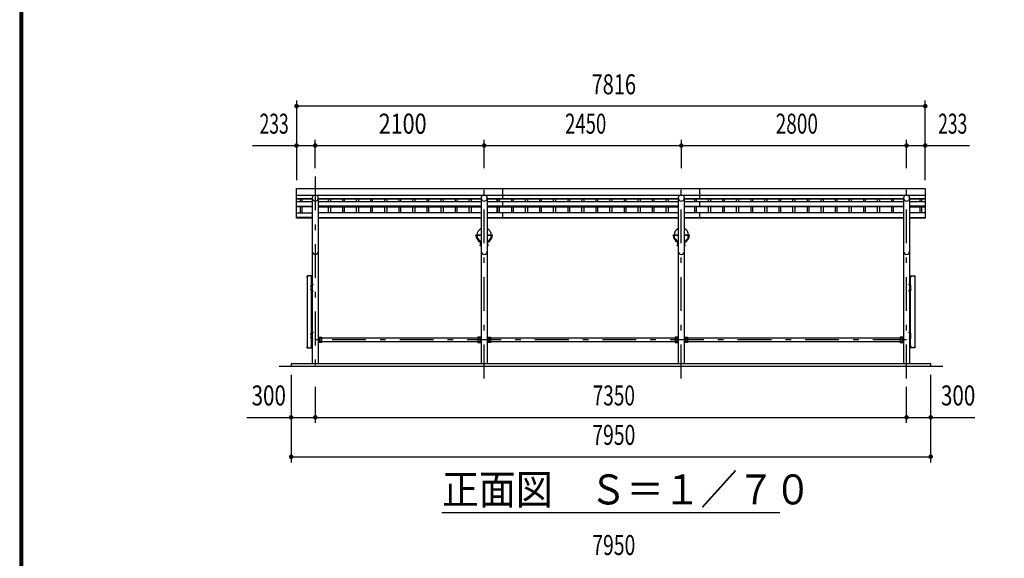
# Model space of a CAD drawing. Extents: x -32676 to 40880, y 700 to 28840.
# Drawn here: x 700 to 12939, y 15439 to 22140 of the extents above; entities that cross this region are included whole.
import ezdxf
from ezdxf.enums import TextEntityAlignment as Align

# ---------------------------------------------------------------- set-up
doc = ezdxf.new("R2010")
doc.units = 0
doc.header["$LTSCALE"] = 70
doc.header["$MEASUREMENT"] = 0
doc.linetypes.add('CENTER2', pattern=[24, 12, -5, 2, -5])
doc.layers.get('0').update_dxf_attribs({"linetype": 'CONTINUOUS'})
for name, color, linetype in [('1-0BOLD', 7, 'CONTINUOUS'), ('1-2CENTER', 7, 'CONTINUOUS'), ('1-4THIN', 7, 'CONTINUOUS'), ('1-5DIM', 7, 'CONTINUOUS'), ('F-F', 7, 'CONTINUOUS')]:
    doc.layers.add(name, color=color, linetype=linetype)
doc.styles.get("Standard").update_dxf_attribs({"font": 'txt.shx', "bigfont": 'extfont.shx'})

msp = doc.modelspace()

# ---------------------------------------------------------------- linework, layer by layer
at = {"linetype": 'Continuous', "ltscale": 0.5}
for p, q in [((6436, 19460), (6372, 19460)), ((6372, 19454), (6372, 19460)), ((6436, 19454), (6372, 19454)), ((6404, 19380), (6404, 19390)), ((6404, 19390), (6436, 19390)), ((6404, 19380), (6436, 19380)), ((6429, 19330), (6429, 19380)), ((6577, 19460), (6513, 19460)), ((6577, 19454), (6513, 19454)), ((6513, 19390), (6544, 19390)), ((6513, 19380), (6544, 19380)), ((6519, 19330), (6519, 19380)), ((6544, 19380), (6544, 19390)), ((6577, 19454), (6577, 19460)), ((8886, 19460), (8822, 19460)), ((8822, 19454), (8822, 19460)), ((8886, 19454), (8822, 19454)), ((8854, 19380), (8854, 19390)), ((8854, 19390), (8886, 19390)), ((8854, 19380), (8886, 19380)), ((8879, 19330), (8879, 19380)), ((9027, 19460), (8963, 19460)), ((9027, 19454), (8963, 19454)), ((8963, 19390), (8994, 19390)), ((8963, 19380), (8994, 19380)), ((8969, 19330), (8969, 19380)), ((8994, 19380), (8994, 19390)), ((9027, 19454), (9027, 19460))]:
    msp.add_line(p, q, dxfattribs=at)
at = {"linetype": 'Continuous'}
for centre, start, end in [((6474, 19460), 115.0796, 180), ((6474, 19460), 0, 64.9191), ((8924, 19460), 115.0796, 180), ((8924, 19460), 0, 64.9191), ((6474, 19460), 183.8226, 231.0576), ((6474, 19460), 308.9424, 356.1774), ((8924, 19460), 183.8226, 231.0576), ((8924, 19460), 308.9424, 356.1774)]:
    msp.add_arc(centre, 90, start, end, dxfattribs=at)
for centre, major_axis, start_param, end_param in [((6474, 19460), (102, 7), 3.136292, 3.903486), ((6482, 19460), (102, 7), 3.136292, 3.903486), ((6466, 19460), (-102, 7), 2.3797, 3.146893), ((6474, 19460), (-102, 7), 2.3797, 3.146893), ((8924, 19460), (102, 7), 3.136292, 3.903486), ((8932, 19460), (102, 7), 3.136292, 3.903486), ((8916, 19460), (-102, 7), 2.3797, 3.146893), ((8924, 19460), (-102, 7), 2.3797, 3.146893)]:
    msp.add_ellipse(centre, major_axis=major_axis, ratio=0.92312, start_param=start_param, end_param=end_param, dxfattribs=at)
at = {"layer": '1-0BOLD', "color": 7, "linetype": 'Continuous', "ltscale": 0.5}
for p, q in [((4141, 20038), (11957, 20038)), ((11957, 19954), (4141, 19954)), ((6704, 19909), (6704, 20038)), ((9154, 19909), (9154, 20038)), ((4141, 19913), (4336, 19913)), ((4336, 19909), (4141, 19909)), ((4141, 19877), (4336, 19877)), ((4336, 19922), (4336, 17858)), ((4413, 17858), (4413, 19922)), ((4413, 19913), (6436, 19913)), ((6436, 19909), (4413, 19909)), ((4413, 19877), (6436, 19877)), ((6436, 19922), (6436, 17858)), ((6513, 17858), (6513, 19922)), ((6513, 19913), (8886, 19913)), ((8886, 19909), (6513, 19909)), ((6513, 19877), (8886, 19877)), ((6704, 19812), (6704, 19877)), ((8886, 19922), (8886, 17858)), ((8963, 17858), (8963, 19922)), ((8963, 19913), (11686, 19913)), ((11686, 19909), (8963, 19909)), ((8963, 19877), (11686, 19877)), ((9154, 19812), (9154, 19877)), ((11686, 19922), (11686, 17858)), ((11763, 17858), (11763, 19922)), ((11763, 19913), (11957, 19913)), ((11957, 19909), (11763, 19909)), ((11763, 19877), (11957, 19877)), ((4141, 19818), (4336, 19818)), ((4336, 19812), (4141, 19812)), ((4141, 19735), (4336, 19735)), ((6436, 19818), (4413, 19818)), ((4413, 19812), (6436, 19812)), ((6436, 19735), (4413, 19735)), ((8886, 19818), (6513, 19818)), ((6513, 19812), (8886, 19812)), ((8886, 19735), (6513, 19735)), ((6704, 19669), (6704, 19735)), ((8963, 19818), (11686, 19818)), ((11686, 19812), (8963, 19812)), ((11686, 19735), (8963, 19735)), ((9154, 19669), (9154, 19735)), ((11957, 19818), (11763, 19818)), ((11763, 19812), (11957, 19812)), ((11957, 19735), (11763, 19735)), ((4336, 19677), (4141, 19677)), ((4413, 19677), (6436, 19677)), ((6436, 19669), (4413, 19669)), ((6513, 19677), (8886, 19677)), ((8886, 19669), (6513, 19669)), ((8963, 19677), (11686, 19677)), ((11686, 19669), (8963, 19669)), ((11763, 19677), (11957, 19677)), ((6424, 19328), (6424, 19330)), ((6424, 19330), (6436, 19330)), ((6436, 19328), (6424, 19328)), ((6513, 19330), (6524, 19330)), ((6524, 19328), (6513, 19328)), ((6524, 19330), (6524, 19328)), ((8874, 19328), (8874, 19330)), ((8874, 19330), (8886, 19330)), ((8886, 19328), (8874, 19328)), ((8963, 19330), (8974, 19330)), ((4274, 18947), (4273, 18947)), ((4274, 18940), (4273, 18940)), ((4327, 18954), (4274, 18954)), ((4274, 18940), (4274, 18940)), ((4327, 18832), (4327, 18954)), ((4327, 18947), (4328, 18947)), ((4327, 18940), (4327, 18940)), ((4327, 18940), (4328, 18940)), ((11772, 18947), (11771, 18947)), ((11772, 18940), (11771, 18940)), ((11772, 18954), (11825, 18954)), ((11772, 18832), (11772, 18954)), ((11772, 18940), (11772, 18940)), ((11825, 18947), (11826, 18947)), ((11825, 18940), (11825, 18940)), ((11825, 18940), (11826, 18940)), ((4321, 18830), (4322, 18831)), ((4321, 18817), (4321, 18830)), ((4321, 18817), (4322, 18816)), ((4321, 18790), (4322, 18791)), ((4321, 18777), (4321, 18790)), ((4321, 18777), (4322, 18776)), ((4322, 18831), (4327, 18831)), ((4322, 18827), (4327, 18827)), ((4322, 18820), (4327, 18820)), ((4322, 18816), (4327, 18816)), ((4322, 18791), (4327, 18791)), ((4322, 18787), (4327, 18787)), ((4322, 18780), (4327, 18780)), ((4322, 18776), (4327, 18776)), ((4327, 18832), (4328, 18832)), ((4327, 18815), (4327, 18832)), ((4327, 18815), (4328, 18815)), ((4327, 18792), (4327, 18815)), ((4327, 18792), (4328, 18792)), ((4327, 18775), (4327, 18792)), ((4327, 18775), (4328, 18775)), ((4327, 18058), (4327, 18775)), ((4328, 18840), (4328, 18768)), ((4331, 18840), (4331, 18768)), ((4332, 18817), (4331, 18817)), ((4332, 18790), (4331, 18790)), ((4332, 18844), (4348, 18844)), ((4332, 18841), (4348, 18841)), ((4336, 18829), (4332, 18829)), ((4336, 18826), (4332, 18826)), ((4336, 18821), (4332, 18821)), ((4336, 18786), (4332, 18786)), ((4336, 18781), (4332, 18781)), ((4336, 18778), (4332, 18778)), ((4332, 18766), (4348, 18766)), ((4332, 18764), (4348, 18764)), ((4336, 18828), (4336, 18829)), ((4336, 18819), (4336, 18828)), ((4336, 18788), (4336, 18779)), ((4336, 18779), (4336, 18778)), ((4348, 18841), (4348, 18844)), ((4348, 18764), (4348, 18766)), ((11767, 18844), (11751, 18844)), ((11751, 18841), (11751, 18844)), ((11767, 18841), (11751, 18841)), ((11751, 18764), (11751, 18766)), ((11767, 18766), (11751, 18766)), ((11767, 18764), (11751, 18764)), ((11763, 18829), (11767, 18829)), ((11763, 18828), (11763, 18829)), ((11763, 18819), (11763, 18828)), ((11763, 18826), (11767, 18826)), ((11763, 18821), (11767, 18821)), ((11763, 18788), (11763, 18779)), ((11763, 18786), (11767, 18786)), ((11763, 18781), (11767, 18781)), ((11763, 18779), (11763, 18778)), ((11763, 18778), (11767, 18778)), ((11767, 18817), (11768, 18817)), ((11767, 18790), (11768, 18790)), ((11768, 18840), (11768, 18768)), ((11771, 18840), (11771, 18768)), ((11772, 18832), (11771, 18832)), ((11772, 18815), (11771, 18815)), ((11772, 18792), (11771, 18792)), ((11772, 18775), (11771, 18775)), ((11772, 18815), (11772, 18832)), ((11777, 18831), (11772, 18831)), ((11777, 18827), (11772, 18827)), ((11777, 18820), (11772, 18820)), ((11777, 18816), (11772, 18816)), ((11772, 18792), (11772, 18815)), ((11772, 18775), (11772, 18792)), ((11777, 18791), (11772, 18791)), ((11777, 18787), (11772, 18787)), ((11777, 18780), (11772, 18780)), ((11777, 18776), (11772, 18776)), ((11772, 18058), (11772, 18775)), ((11778, 18830), (11777, 18831)), ((11778, 18817), (11777, 18816)), ((11778, 18790), (11777, 18791)), ((11778, 18777), (11777, 18776)), ((11778, 18817), (11778, 18830)), ((11778, 18777), (11778, 18790)), ((4328, 18244), (4328, 18172)), ((4331, 18244), (4331, 18172)), ((4332, 18248), (4348, 18248)), ((4332, 18245), (4348, 18245)), ((4348, 18245), (4348, 18248)), ((11767, 18248), (11751, 18248)), ((11751, 18245), (11751, 18248)), ((11767, 18245), (11751, 18245)), ((11768, 18244), (11768, 18172)), ((11771, 18244), (11771, 18172)), ((4321, 18234), (4322, 18235)), ((4321, 18221), (4321, 18234)), ((4321, 18221), (4322, 18220)), ((4321, 18194), (4322, 18195)), ((4321, 18181), (4321, 18194)), ((4321, 18181), (4322, 18180)), ((4322, 18235), (4327, 18235)), ((4322, 18231), (4327, 18231)), ((4322, 18224), (4327, 18224)), ((4322, 18220), (4327, 18220)), ((4322, 18195), (4327, 18195)), ((4322, 18191), (4327, 18191)), ((4322, 18184), (4327, 18184)), ((4322, 18180), (4327, 18180)), ((4327, 18236), (4328, 18236)), ((4327, 18219), (4327, 18236)), ((4327, 18219), (4328, 18219)), ((4327, 18196), (4328, 18196)), ((4327, 18179), (4327, 18196)), ((4327, 18179), (4328, 18179)), ((4332, 18221), (4331, 18221)), ((4332, 18194), (4331, 18194)), ((4336, 18233), (4332, 18233)), ((4336, 18230), (4332, 18230)), ((4336, 18225), (4332, 18225)), ((4336, 18190), (4332, 18190)), ((4336, 18185), (4332, 18185)), ((4336, 18182), (4332, 18182)), ((4332, 18170), (4348, 18170)), ((4332, 18168), (4348, 18168)), ((4336, 18232), (4336, 18233)), ((4336, 18223), (4336, 18232)), ((4336, 18192), (4336, 18183)), ((4336, 18183), (4336, 18182)), ((4348, 18168), (4348, 18170)), ((4427, 18136), (4427, 18179)), ((4427, 18179), (4449, 18179)), ((4449, 18136), (4427, 18136)), ((4449, 18125), (4449, 18191)), ((6396, 18179), (4453, 18179)), ((4453, 18136), (6396, 18136)), ((6400, 18125), (6400, 18191)), ((6422, 18179), (6400, 18179)), ((6400, 18136), (6422, 18136)), ((6422, 18136), (6422, 18179)), ((6527, 18136), (6527, 18179)), ((6527, 18179), (6549, 18179)), ((6549, 18136), (6527, 18136)), ((6549, 18125), (6549, 18191)), ((8846, 18179), (6553, 18179)), ((6553, 18136), (8846, 18136)), ((8850, 18125), (8850, 18191)), ((8872, 18179), (8850, 18179)), ((8850, 18136), (8872, 18136)), ((8872, 18136), (8872, 18179)), ((8977, 18136), (8977, 18179)), ((8977, 18179), (8999, 18179)), ((8999, 18136), (8977, 18136)), ((8999, 18125), (8999, 18191)), ((11646, 18179), (9003, 18179)), ((9003, 18136), (11646, 18136)), ((11650, 18125), (11650, 18191)), ((11672, 18179), (11650, 18179)), ((11650, 18136), (11672, 18136)), ((11672, 18136), (11672, 18179)), ((11751, 18168), (11751, 18170)), ((11767, 18170), (11751, 18170)), ((11767, 18168), (11751, 18168)), ((11763, 18233), (11767, 18233)), ((11763, 18232), (11763, 18233)), ((11763, 18223), (11763, 18232)), ((11763, 18230), (11767, 18230)), ((11763, 18225), (11767, 18225)), ((11763, 18192), (11763, 18183)), ((11763, 18190), (11767, 18190)), ((11763, 18185), (11767, 18185)), ((11763, 18183), (11763, 18182)), ((11763, 18182), (11767, 18182)), ((11767, 18221), (11768, 18221)), ((11767, 18194), (11768, 18194)), ((11772, 18236), (11771, 18236)), ((11772, 18219), (11771, 18219)), ((11772, 18196), (11771, 18196)), ((11772, 18179), (11771, 18179)), ((11772, 18219), (11772, 18236)), ((11777, 18235), (11772, 18235)), ((11777, 18231), (11772, 18231)), ((11777, 18224), (11772, 18224)), ((11777, 18220), (11772, 18220)), ((11772, 18179), (11772, 18196)), ((11777, 18195), (11772, 18195)), ((11777, 18191), (11772, 18191)), ((11777, 18184), (11772, 18184)), ((11777, 18180), (11772, 18180)), ((11778, 18234), (11777, 18235)), ((11778, 18221), (11777, 18220)), ((11778, 18194), (11777, 18195)), ((11778, 18181), (11777, 18180)), ((11778, 18221), (11778, 18234)), ((11778, 18181), (11778, 18194)), ((4274, 18068), (4273, 18068)), ((4274, 18061), (4273, 18061)), ((4274, 18061), (4274, 18061)), ((4327, 18081), (4328, 18081)), ((4327, 18074), (4327, 18074)), ((4327, 18074), (4328, 18074)), ((11772, 18081), (11771, 18081)), ((11772, 18074), (11771, 18074)), ((11772, 18074), (11772, 18074)), ((11825, 18068), (11826, 18068)), ((11825, 18061), (11825, 18061)), ((11825, 18061), (11826, 18061)), ((3924, 17828), (12174, 17828)), ((4074, 17858), (4074, 17828)), ((12024, 17858), (4074, 17858)), ((12024, 17828), (12024, 17858))]:
    msp.add_line(p, q, dxfattribs=at)
at = {"layer": '1-0BOLD', "color": 7, "linetype": 'Continuous'}
for points in [[(4336, 19669), (4141, 19669), (4141, 20038)], [(11957, 20038), (11957, 19669), (11763, 19669)], [(8974, 19330), (8974, 19328), (8963, 19328)], [(4274, 18954), (4274, 18058), (4327, 18058)], [(11825, 18954), (11825, 18058), (11772, 18058)], [(4332, 18817), (4332, 18830), (4331, 18830)], [(4332, 18790), (4332, 18777), (4331, 18777)], [(4336, 18819), (4336, 18818), (4332, 18818)], [(4336, 18788), (4336, 18789), (4332, 18789)], [(11763, 18819), (11763, 18818), (11767, 18818)], [(11763, 18788), (11763, 18789), (11767, 18789)], [(11767, 18817), (11767, 18830), (11768, 18830)], [(11767, 18790), (11767, 18777), (11768, 18777)], [(4332, 18221), (4332, 18234), (4331, 18234)], [(4332, 18194), (4332, 18181), (4331, 18181)], [(4336, 18223), (4336, 18222), (4332, 18222)], [(4336, 18192), (4336, 18193), (4332, 18193)], [(4413, 18191), (4453, 18191), (4453, 18125), (4413, 18125)], [(6436, 18191), (6396, 18191), (6396, 18125), (6436, 18125)], [(6513, 18191), (6553, 18191), (6553, 18125), (6513, 18125)], [(8886, 18191), (8846, 18191), (8846, 18125), (8886, 18125)], [(8963, 18191), (9003, 18191), (9003, 18125), (8963, 18125)], [(11686, 18191), (11646, 18191), (11646, 18125), (11686, 18125)], [(11763, 18223), (11763, 18222), (11767, 18222)], [(11763, 18192), (11763, 18193), (11767, 18193)], [(11767, 18221), (11767, 18234), (11768, 18234)], [(11767, 18194), (11767, 18181), (11768, 18181)]]:
    msp.add_lwpolyline(points, dxfattribs=at)
for centre, radius, start, end in [((4374, 19922), 38.2, 123.0515, 416.9485), ((6474, 19922), 38.2, 123.0515, 416.9485), ((8924, 19922), 38.2, 123.0515, 416.9485), ((11724, 19922), 38.2, 123.0515, 416.9485), ((4374, 19258), 38.2, 180, 360), ((6474, 19258), 38.2, 180, 360), ((8924, 19258), 38.2, 180, 360), ((11724, 19258), 38.2, 180, 360), ((4280, 18944), 9, 164.1191, 195.8809), ((4273, 18946), 1.3, 95, 164.1191), ((4273, 18941), 1.3, 195.8809, 265), ((4328, 18946), 1.3, 15.8809, 85), ((4328, 18941), 1.3, 275, 344.1191), ((4320, 18944), 9, 344.1191, 375.8809), ((11771, 18946), 1.3, 95, 164.1191), ((11779, 18944), 9, 164.1191, 195.8809), ((11771, 18941), 1.3, 195.8809, 265), ((11826, 18946), 1.3, 15.8809, 85), ((11826, 18941), 1.3, 275, 344.1191), ((11819, 18944), 9, 344.1191, 375.8809), ((4324, 18829), 2.88, 180, 220.7268), ((4332, 18824), 10.5, 158.9746, 201.0254), ((4324, 18818), 2.88, 139.2732, 180), ((4324, 18789), 2.88, 180, 220.7268), ((4332, 18784), 10.5, 158.9746, 201.0254), ((4324, 18778), 2.88, 139.2732, 180), ((4332, 18840), 4, 90, 180), ((4332, 18768), 4, 180, 270), ((4332, 18840), 1.7, 90, 180), ((4332, 18768), 1.7, 180, 270), ((4334, 18828), 2.32, 321.4538, 360), ((4328, 18824), 8.51, 340.1687, 379.8291), ((4334, 18819), 2.32, 0, 38.5314), ((4334, 18788), 2.32, 321.4686, 360), ((4328, 18784), 8.51, 340.1709, 379.8313), ((4334, 18779), 2.32, 0, 38.5462), ((11765, 18828), 2.32, 180, 218.5462), ((11771, 18824), 8.51, 160.1709, 199.8313), ((11765, 18819), 2.32, 141.4686, 180), ((11765, 18788), 2.32, 180, 218.5314), ((11771, 18784), 8.51, 160.1687, 199.8291), ((11765, 18779), 2.32, 141.4538, 180), ((11767, 18840), 4, 0, 90), ((11767, 18840), 1.7, 0, 90), ((11767, 18768), 4, 270, 360), ((11767, 18768), 1.7, 270, 360), ((11775, 18829), 2.88, 319.2732, 360), ((11767, 18824), 10.5, 338.9746, 381.0254), ((11775, 18818), 2.88, 360, 400.7268), ((11775, 18789), 2.88, 319.2732, 360), ((11767, 18784), 10.5, 338.9746, 381.0254), ((11775, 18778), 2.88, 360, 400.7268), ((4332, 18244), 4, 90, 180), ((4332, 18244), 1.7, 90, 180), ((11767, 18244), 4, 0, 90), ((11767, 18244), 1.7, 0, 90), ((4324, 18233), 2.88, 180, 220.7268), ((4332, 18228), 10.5, 158.9746, 201.0254), ((4324, 18222), 2.88, 139.2732, 180), ((4324, 18193), 2.88, 180, 220.7268), ((4332, 18188), 10.5, 158.9746, 201.0254), ((4324, 18182), 2.88, 139.2732, 180), ((4332, 18172), 4, 180, 270), ((4332, 18172), 1.7, 180, 270), ((4334, 18232), 2.32, 321.4538, 360), ((4328, 18228), 8.51, 340.1687, 379.8291), ((4334, 18223), 2.32, 0, 38.5314), ((4334, 18192), 2.32, 321.4686, 360), ((4328, 18188), 8.51, 340.1709, 379.8313), ((4334, 18183), 2.32, 0, 38.5462), ((11765, 18232), 2.32, 180, 218.5462), ((11771, 18228), 8.51, 160.1709, 199.8313), ((11765, 18223), 2.32, 141.4686, 180), ((11765, 18192), 2.32, 180, 218.5314), ((11771, 18188), 8.51, 160.1687, 199.8291), ((11765, 18183), 2.32, 141.4538, 180), ((11767, 18172), 4, 270, 360), ((11767, 18172), 1.7, 270, 360), ((11775, 18233), 2.88, 319.2732, 360), ((11767, 18228), 10.5, 338.9746, 381.0254), ((11775, 18222), 2.88, 360, 400.7268), ((11775, 18193), 2.88, 319.2732, 360), ((11767, 18188), 10.5, 338.9746, 381.0254), ((11775, 18182), 2.88, 360, 400.7268), ((4280, 18065), 9, 164.1191, 195.8809), ((4273, 18067), 1.3, 95, 164.1191), ((4273, 18062), 1.3, 195.8809, 265), ((4328, 18080), 1.3, 15.8809, 85), ((4328, 18075), 1.3, 275, 344.1191), ((4320, 18078), 9, 344.1191, 375.8809), ((11771, 18080), 1.3, 95, 164.1191), ((11779, 18078), 9, 164.1191, 195.8809), ((11771, 18075), 1.3, 195.8809, 265), ((11826, 18067), 1.3, 15.8809, 85), ((11826, 18062), 1.3, 275, 344.1191), ((11819, 18065), 9, 344.1191, 375.8809)]:
    msp.add_arc(centre, radius, start, end, dxfattribs=at)
at = {"layer": '1-2CENTER', "color": 3, "linetype": 'CENTER2', "ltscale": 0.5}
for p, q in [((4374, 20188), (4374, 17678)), ((6474, 17678), (6474, 20188)), ((8924, 17678), (8924, 20188)), ((11724, 17678), (11724, 20188)), ((4266, 18944), (4286, 18944)), ((4334, 18944), (4315, 18944)), ((11765, 18944), (11784, 18944)), ((11833, 18944), (11813, 18944)), ((4338, 18824), (4316, 18824)), ((4338, 18784), (4316, 18784)), ((11760, 18824), (11783, 18824)), ((11760, 18784), (11783, 18784)), ((4338, 18228), (4316, 18228)), ((4338, 18188), (4316, 18188)), ((11724, 18158), (4374, 18158)), ((11760, 18228), (11783, 18228)), ((11760, 18188), (11783, 18188)), ((4266, 18065), (4286, 18065)), ((4334, 18078), (4315, 18078)), ((11765, 18078), (11784, 18078)), ((11833, 18065), (11813, 18065))]:
    msp.add_line(p, q, dxfattribs=at)
at = {"layer": '1-4THIN', "color": 4, "linetype": 'Continuous', "ltscale": 0.5}
for p, q in [((4187, 19909), (4187, 19877)), ((4212, 19877), (4212, 19909)), ((4537, 19877), (4537, 19909)), ((4562, 19909), (4562, 19877)), ((4712, 19909), (4712, 19877)), ((4737, 19877), (4737, 19909)), ((4887, 19877), (4887, 19909)), ((4912, 19909), (4912, 19877)), ((5062, 19909), (5062, 19877)), ((5087, 19877), (5087, 19909)), ((5237, 19877), (5237, 19909)), ((5262, 19909), (5262, 19877)), ((5412, 19909), (5412, 19877)), ((5437, 19877), (5437, 19909)), ((5587, 19877), (5587, 19909)), ((5612, 19909), (5612, 19877)), ((5762, 19909), (5762, 19877)), ((5787, 19877), (5787, 19909)), ((5937, 19877), (5937, 19909)), ((5962, 19909), (5962, 19877)), ((6112, 19909), (6112, 19877)), ((6137, 19877), (6137, 19909)), ((6287, 19877), (6287, 19909)), ((6312, 19909), (6312, 19877)), ((6637, 19877), (6637, 19909)), ((6637, 19909), (6637, 19877)), ((6662, 19909), (6662, 19877)), ((6662, 19877), (6662, 19909)), ((6812, 19909), (6812, 19877)), ((6837, 19877), (6837, 19909)), ((6987, 19877), (6987, 19909)), ((7012, 19909), (7012, 19877)), ((7162, 19909), (7162, 19877)), ((7187, 19877), (7187, 19909)), ((7337, 19877), (7337, 19909)), ((7362, 19909), (7362, 19877)), ((7512, 19909), (7512, 19877)), ((7537, 19877), (7537, 19909)), ((7687, 19877), (7687, 19909)), ((7712, 19909), (7712, 19877)), ((7862, 19909), (7862, 19877)), ((7887, 19877), (7887, 19909)), ((8037, 19877), (8037, 19909)), ((8062, 19909), (8062, 19877)), ((8212, 19909), (8212, 19877)), ((8237, 19877), (8237, 19909)), ((8387, 19877), (8387, 19909)), ((8412, 19909), (8412, 19877)), ((8562, 19909), (8562, 19877)), ((8587, 19877), (8587, 19909)), ((8737, 19877), (8737, 19909)), ((8762, 19909), (8762, 19877)), ((9087, 19909), (9087, 19877)), ((9112, 19877), (9112, 19909)), ((9262, 19877), (9262, 19909)), ((9287, 19909), (9287, 19877)), ((9437, 19909), (9437, 19877)), ((9462, 19877), (9462, 19909)), ((9612, 19877), (9612, 19909)), ((9637, 19909), (9637, 19877)), ((9787, 19909), (9787, 19877)), ((9812, 19877), (9812, 19909)), ((9962, 19877), (9962, 19909)), ((9987, 19909), (9987, 19877)), ((10137, 19909), (10137, 19877)), ((10162, 19877), (10162, 19909)), ((10312, 19877), (10312, 19909)), ((10337, 19909), (10337, 19877)), ((10487, 19909), (10487, 19877)), ((10512, 19877), (10512, 19909)), ((10662, 19877), (10662, 19909)), ((10687, 19909), (10687, 19877)), ((10837, 19909), (10837, 19877)), ((10862, 19877), (10862, 19909)), ((11012, 19877), (11012, 19909)), ((11037, 19909), (11037, 19877)), ((11187, 19909), (11187, 19877)), ((11212, 19877), (11212, 19909)), ((11362, 19877), (11362, 19909)), ((11387, 19909), (11387, 19877)), ((11537, 19909), (11537, 19877)), ((11562, 19877), (11562, 19909)), ((11887, 19909), (11887, 19877)), ((11912, 19877), (11912, 19909)), ((4187, 19812), (4187, 19735)), ((4212, 19735), (4212, 19812)), ((4537, 19735), (4537, 19812)), ((4562, 19812), (4562, 19735)), ((4712, 19812), (4712, 19735)), ((4737, 19735), (4737, 19812)), ((4887, 19735), (4887, 19812)), ((4912, 19812), (4912, 19735)), ((5062, 19812), (5062, 19735)), ((5087, 19735), (5087, 19812)), ((5237, 19735), (5237, 19812)), ((5262, 19812), (5262, 19735)), ((5412, 19812), (5412, 19735)), ((5437, 19735), (5437, 19812)), ((5587, 19735), (5587, 19812)), ((5612, 19812), (5612, 19735)), ((5762, 19812), (5762, 19735)), ((5787, 19735), (5787, 19812)), ((5937, 19735), (5937, 19812)), ((5962, 19812), (5962, 19735)), ((6112, 19812), (6112, 19735)), ((6137, 19735), (6137, 19812)), ((6287, 19735), (6287, 19812)), ((6312, 19812), (6312, 19735)), ((6637, 19735), (6637, 19812)), ((6637, 19812), (6637, 19735)), ((6662, 19812), (6662, 19735)), ((6662, 19735), (6662, 19812)), ((6812, 19812), (6812, 19735)), ((6837, 19735), (6837, 19812)), ((6987, 19735), (6987, 19812)), ((7012, 19812), (7012, 19735)), ((7162, 19812), (7162, 19735)), ((7187, 19735), (7187, 19812)), ((7337, 19735), (7337, 19812)), ((7362, 19812), (7362, 19735)), ((7512, 19812), (7512, 19735)), ((7537, 19735), (7537, 19812)), ((7687, 19735), (7687, 19812)), ((7712, 19812), (7712, 19735)), ((7862, 19812), (7862, 19735)), ((7887, 19735), (7887, 19812)), ((8037, 19735), (8037, 19812)), ((8062, 19812), (8062, 19735)), ((8212, 19812), (8212, 19735)), ((8237, 19735), (8237, 19812)), ((8387, 19735), (8387, 19812)), ((8412, 19812), (8412, 19735)), ((8562, 19812), (8562, 19735)), ((8587, 19735), (8587, 19812)), ((8737, 19735), (8737, 19812)), ((8762, 19812), (8762, 19735)), ((9087, 19812), (9087, 19735)), ((9112, 19735), (9112, 19812)), ((9262, 19735), (9262, 19812)), ((9287, 19812), (9287, 19735)), ((9437, 19812), (9437, 19735)), ((9462, 19735), (9462, 19812)), ((9612, 19735), (9612, 19812)), ((9637, 19812), (9637, 19735)), ((9787, 19812), (9787, 19735)), ((9812, 19735), (9812, 19812)), ((9962, 19735), (9962, 19812)), ((9987, 19812), (9987, 19735)), ((10137, 19812), (10137, 19735)), ((10162, 19735), (10162, 19812)), ((10312, 19735), (10312, 19812)), ((10337, 19812), (10337, 19735)), ((10487, 19812), (10487, 19735)), ((10512, 19735), (10512, 19812)), ((10662, 19735), (10662, 19812)), ((10687, 19812), (10687, 19735)), ((10837, 19812), (10837, 19735)), ((10862, 19735), (10862, 19812)), ((11012, 19735), (11012, 19812)), ((11037, 19812), (11037, 19735)), ((11187, 19812), (11187, 19735)), ((11212, 19735), (11212, 19812)), ((11362, 19735), (11362, 19812)), ((11387, 19812), (11387, 19735)), ((11537, 19812), (11537, 19735)), ((11562, 19735), (11562, 19812)), ((11887, 19812), (11887, 19735)), ((11912, 19735), (11912, 19812))]:
    msp.add_line(p, q, dxfattribs=at)
at = {"layer": '1-5DIM', "color": 3, "linetype": 'Continuous', "ltscale": 0.5}
for p, q in [((4141, 21134), (4141, 20144)), ((11957, 21064), (4141, 21064)), ((11957, 20144), (11957, 21134)), ((3592, 20574), (12507, 20574)), ((4374, 20294), (4374, 20644)), ((6474, 20294), (6474, 20644)), ((8924, 20644), (8924, 20294)), ((11724, 20294), (11724, 20644)), ((4074, 17723), (4074, 16633)), ((12024, 16633), (12024, 17723)), ((4374, 17573), (4374, 17123)), ((11724, 17123), (11724, 17573)), ((3525, 17193), (12574, 17193)), ((4074, 16703), (12024, 16703)), ((10149, 16003), (5949, 16003))]:
    msp.add_line(p, q, dxfattribs=at)
at = {"layer": '1-5DIM', "color": 3, "linetype": 'Continuous', "const_width": 28}
for points in [[(4127, 21064, 1), (4155, 21064, 1)], [(11943, 21064, 1), (11971, 21064, 1)], [(4127, 20574, 1), (4155, 20574, 1)], [(4360, 20574, 1), (4388, 20574, 1)], [(6460, 20574, 1), (6488, 20574, 1)], [(8910, 20574, 1), (8938, 20574, 1)], [(11710, 20574, 1), (11738, 20574, 1)], [(11943, 20574, 1), (11971, 20574, 1)], [(4060, 17193, 1), (4088, 17193, 1)], [(4360, 17193, 1), (4388, 17193, 1)], [(11710, 17193, 1), (11738, 17193, 1)], [(12010, 17193, 1), (12038, 17193, 1)], [(4060, 16703, 1), (4088, 16703, 1)], [(12010, 16703, 1), (12038, 16703, 1)]]:
    msp.add_lwpolyline(points, format="xyb", close=True, dxfattribs=at)
at = {"layer": 'F-F', "color": 5, "linetype": 'Continuous'}
for points in [[(40880, 700), (40880, 28840), (700, 28840), (700, 700), (40880, 700)], [(40876, 704), (704, 704), (704, 28836), (40876, 28836), (40876, 704)], [(40873, 707), (40873, 28833), (707, 28833), (707, 707), (40873, 707)], [(40869, 711), (40869, 28830), (711, 28830), (711, 711), (40869, 711)], [(40866, 714), (40866, 28826), (714, 28826), (714, 714), (40866, 714)], [(40862, 718), (40862, 28822), (718, 28822), (718, 718), (40862, 718)], [(40859, 721), (721, 721), (721, 28819), (40859, 28819), (40859, 721)], [(40856, 725), (725, 725), (725, 28816), (40856, 28816), (40856, 725)], [(40852, 728), (40852, 28812), (728, 28812), (728, 728), (40852, 728)], [(40848, 732), (732, 732), (732, 28808), (40848, 28808), (40848, 732)], [(40845, 735), (40845, 28805), (735, 28805), (735, 735), (40845, 735)]]:
    msp.add_lwpolyline(points, dxfattribs=at)

# ---------------------------------------------------------------- texts
at = {"layer": '1-5DIM', "color": 3, "lineweight": -3}
for s, width, p in [('7816', 0.735, (8085, 21134)), ('233', 0.64, (3863, 20644)), ('2100', 0.791, (5460, 20644)), ('2450', 0.68, (7735, 20644)), ('2800', 0.698, (10360, 20644)), ('233', 0.64, (12298, 20644)), ('300', 0.754, (3796, 17263)), ('7350', 0.699, (8085, 17263)), ('300', 0.754, (12365, 17263)), ('7950', 0.71, (8085, 16773)), ('7950', 0.71, (8085, 15403))]:
    msp.add_text(s, height=248.7, dxfattribs=dict(at, width=width)).set_placement(p, align=Align.BOTTOM_CENTER)
at = {"layer": '1-5DIM', "color": 3, "lineweight": -3, "width": 0.902}
msp.add_text('正面図\u3000Ｓ＝１／７０', height=373.1, dxfattribs=at).set_placement((5949, 16110))

doc.saveas('drawing.dxf')
